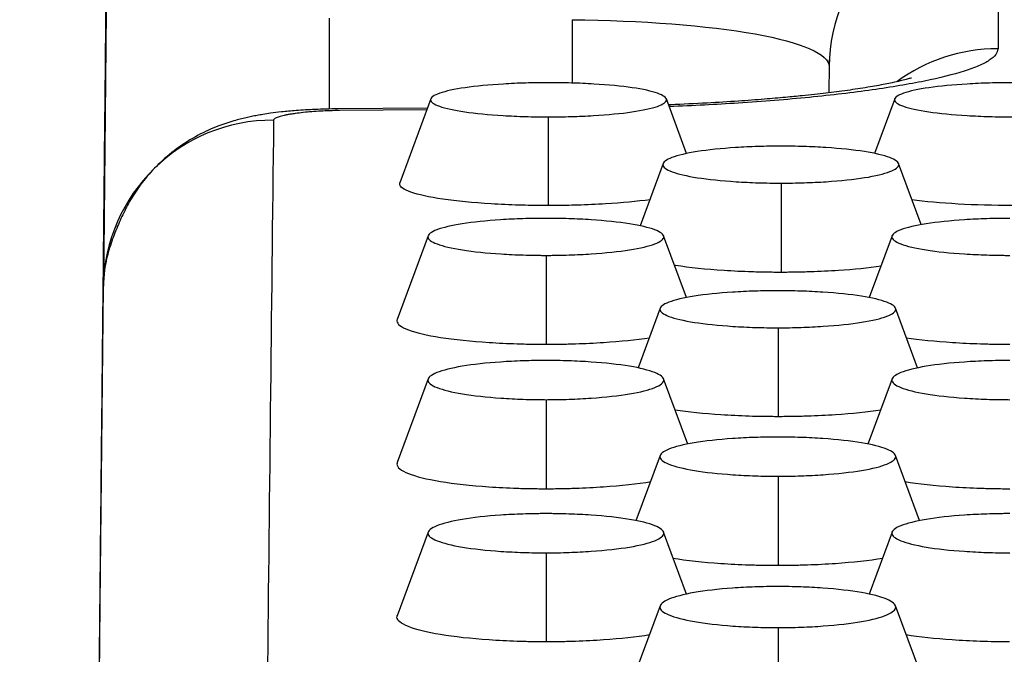
# Model space of a CAD drawing. Units: millimetres. Extents: x 0 to 291, y -125 to 204.
# Drawn here: x 161 to 164, y 148 to 150 of the extents above; entities that cross this region are included whole.
import ezdxf
from ezdxf import colors
from ezdxf.entities.mleader import LeaderData, LeaderLine
from ezdxf.enums import TextEntityAlignment as Align
from ezdxf.math import Vec2, Vec3

# ---------------------------------------------------------------- set-up
doc = ezdxf.new("R2010")
doc.units = ezdxf.units.MM
doc.layers.add('Predeterminado', color=7, linetype='Continuous')
doc.layers.add('RE-5-50X60-CENTR', color=7, linetype='Continuous')
doc.styles.add('SEACAD_Arial', font='arial.ttf')
doc.dimstyles.new('ISO', dxfattribs={"dimtxt": 3.125, "dimasz": 3.125, "dimexe": 1.5625, "dimexo": 0, "dimgap": 0.78125, "dimtad": 0, "dimdec": 0, "dimlfac": 7.142857, "dimrnd": 10, "dimtxsty": 'SEACAD_Arial', "dimblk1": '_SE_FILLED', "dimblk2": '_SE_FILLED', "dimsah": 1, "dimcen": 1.5625, "dimadec": 1, "dimazin": 0, "dimtfac": 0.5, "dimtdec": 4, "dimtmove": 0, "dimatfit": 3, "dimfxl": 1, "dimarcsym": 0})

# ---------------------------------------------------------------- blocks, each defined once
blk = doc.blocks.new('SE4')
at = {"layer": 'RE-5-50X60-CENTR', "color": 7, "linetype": 'Continuous'}
for p, q in [((160.9558, 149.7294), (160.9464, 148.8264)), ((161.6899, 149.4088), (161.6901, 149.7073)), ((162.4886, 149.7026), (162.4885, 149.4941)), ((163.3339, 149.5484), (163.3331, 149.4648)), ((162.0236, 149.4421), (161.9218, 149.1658)), ((162.8649, 149.262), (162.7985, 149.4421)), ((163.5496, 149.4421), (163.4835, 149.2628)), ((162.0124, 149.4118), (161.7183, 149.4095)), ((162.0105, 149.4065), (161.7232, 149.4042)), ((162.4099, 149.3829), (162.4096, 149.0912)), ((162.7879, 149.2293), (162.7124, 149.0249)), ((163.6367, 149.0285), (163.5626, 149.2293)), ((163.1764, 149.165), (163.1767, 148.8726)), ((162.0148, 148.9919), (161.9131, 148.7162)), ((162.8646, 148.7885), (162.7895, 148.9918)), ((163.5408, 148.9918), (163.4657, 148.7884)), ((162.4033, 148.9275), (162.4036, 148.6351)), ((160.9463, 148.8235), (160.9354, 147.7813)), ((162.7778, 148.7536), (162.7053, 148.5572)), ((163.625, 148.5572), (163.5525, 148.7536)), ((163.1663, 148.6892), (163.1666, 148.3968)), ((162.0149, 148.5212), (161.9132, 148.246)), ((162.8687, 148.3069), (162.7895, 148.5212)), ((163.5409, 148.5212), (163.4616, 148.3067)), ((162.4033, 148.4528), (162.4036, 148.1599)), ((162.7779, 148.2693), (162.6986, 148.0548)), ((163.6317, 148.055), (163.5524, 148.2693)), ((163.1663, 148.2009), (163.1666, 147.9081)), ((162.0149, 148.0174), (161.9132, 147.7422)), ((162.8649, 147.8132), (162.7894, 148.0174)), ((163.5409, 148.0174), (163.4654, 147.8132)), ((162.4033, 147.949), (162.4036, 147.6561)), ((160.9354, 147.7813), (160.9208, 146.3834)), ((162.778, 147.775), (162.695, 147.5508)), ((163.6352, 147.5511), (163.5524, 147.775)), ((163.1663, 147.7031), (163.1666, 147.4098))]:
    blk.add_line(p, q, dxfattribs=at)
for centre, radius, start, end in [((204.6321, 149.6164), 40.7422, 179.32188, 180.01327), ((161.5031, 148.8152), 0.5568, 89.6696, 179.1466), ((3566.2729, 110.8415), 3404.9846, 179.3516326, 179.4159175)]:
    blk.add_arc(centre, radius, start, end, dxfattribs=at)
for centre, major_axis, ratio, start_param, end_param in [((163.8928, 149.542), (0.5546, -0.0694), 0.995864, 1.694825, 3.255181), ((163.8899, 149.0518), (0.5604, -0.0296), 0.989211, 1.625009, 2.259213), ((163.8928, 149.542), (0.5546, -0.0689), 0.995833, 3.209023, 3.241987)]:
    blk.add_ellipse(centre, major_axis=major_axis, ratio=ratio, start_param=start_param, end_param=end_param, dxfattribs=at)
for points, knots in [([(160.957, 150.0192), (160.9569, 150.007), (160.9558, 149.9026), (160.9537, 149.6921), (160.9509, 149.415), (160.9482, 149.1533), (160.9458, 148.9121), (160.9435, 148.6901), (160.9414, 148.4875), (160.9396, 148.3026), (160.9379, 148.1345), (160.9363, 147.9835), (160.935, 147.8496), (160.9338, 147.733), (160.9327, 147.6288), (160.9307, 147.4294), (160.9282, 147.1813), (160.9251, 146.8828), (160.9232, 146.6911), (160.9218, 146.5548), (160.921, 146.4696), (160.92, 146.3747), (160.9189, 146.2682), (160.9176, 146.1376), (160.916, 145.9805), (160.9141, 145.7946), (160.912, 145.5899), (160.9098, 145.3664), (160.9073, 145.1257), (160.9047, 144.8677), (160.9019, 144.5947), (160.8989, 144.2965), (160.897, 144.1103), (160.8958, 143.9964)], [0, 0, 0, 0, 0.005194, 0.051661, 0.095276, 0.136054, 0.174013, 0.208574, 0.240466, 0.269726, 0.296399, 0.320961, 0.342991, 0.362609, 0.380674, 0.39857, 0.467556, 0.510389, 0.552413, 0.565459, 0.579541, 0.595601, 0.613638, 0.633652, 0.661984, 0.69352, 0.728259, 0.766201, 0.807346, 0.850875, 0.897493, 0.947202, 1, 1, 1, 1]), ([(162.4886, 149.7026), (162.7142, 149.7004), (162.9357, 149.6835), (163.245, 149.6276), (163.3345, 149.5889), (163.3339, 149.5484)], [0, 0, 0, 0, 0.5, 0.5, 1, 1, 1, 1]), ([(163.8899, 149.607), (163.8876, 149.6004), (163.8851, 149.5878), (163.8629, 149.5691), (163.828, 149.5509), (163.7643, 149.5276), (163.6546, 149.5001), (163.4817, 149.4709), (163.3085, 149.4504), (163.1561, 149.4367), (163.0046, 149.4258), (162.8863, 149.4195), (162.8085, 149.4166)], [0, 0, 0, 0, 0.0653354, 0.1307363, 0.1943696, 0.2583695, 0.3843045, 0.5093916, 0.6338177, 0.6960135, 0.7577631, 0.867635, 0.867635, 0.867635, 0.867635]), ([(162.4111, 149.4954), (162.4037, 149.4954), (162.3973, 149.4954), (162.386, 149.4953), (162.3799, 149.4953), (162.3609, 149.495), (162.3482, 149.4947), (162.3109, 149.4936), (162.2863, 149.4925), (162.2153, 149.4882), (162.1717, 149.484), (162.1011, 149.4738), (162.0725, 149.4675), (162.0335, 149.4539), (162.0231, 149.4465), (162.0229, 149.432), (162.0332, 149.4246), (162.0719, 149.411), (162.1003, 149.4047), (162.1708, 149.3944), (162.2143, 149.3902), (162.2852, 149.3859), (162.3099, 149.3848), (162.3471, 149.3837), (162.3597, 149.3834), (162.3788, 149.3831), (162.3849, 149.383), (162.3961, 149.3829), (162.4025, 149.3829), (162.4099, 149.3829)], [0, 0, 0, 0, 0.014635, 0.014635, 0.030292, 0.030292, 0.061606, 0.061606, 0.124234, 0.124234, 0.24949, 0.24949, 0.374746, 0.374746, 0.500002, 0.500002, 0.625259, 0.625259, 0.750515, 0.750515, 0.875771, 0.875771, 0.938399, 0.938399, 0.969713, 0.969713, 0.98537, 0.98537, 1, 1, 1, 1]), ([(162.4099, 149.3829), (162.4173, 149.3829), (162.4237, 149.3829), (162.435, 149.383), (162.441, 149.383), (162.4601, 149.3833), (162.4728, 149.3836), (162.5102, 149.3847), (162.5349, 149.3858), (162.6061, 149.3901), (162.6498, 149.3942), (162.7208, 149.4045), (162.7494, 149.4108), (162.7886, 149.4244), (162.799, 149.4318), (162.7992, 149.4463), (162.7889, 149.4537), (162.75, 149.4674), (162.7215, 149.4737), (162.6507, 149.484), (162.6071, 149.4882), (162.5361, 149.4925), (162.5114, 149.4936), (162.474, 149.4947), (162.4614, 149.495), (162.4422, 149.4953), (162.4361, 149.4953), (162.4249, 149.4954), (162.4185, 149.4954), (162.4111, 149.4954)], [0, 0, 0, 0, 0.014631, 0.014631, 0.030288, 0.030288, 0.061602, 0.061602, 0.12423, 0.12423, 0.249486, 0.249486, 0.374741, 0.374741, 0.499997, 0.499997, 0.625253, 0.625253, 0.750509, 0.750509, 0.875764, 0.875764, 0.938392, 0.938392, 0.969706, 0.969706, 0.985363, 0.985363, 1, 1, 1, 1]), ([(163.6044, 149.5107), (163.6044, 149.5107), (163.6039, 149.5106), (163.6005, 149.5096), (163.588, 149.506), (163.5682, 149.501), (163.5378, 149.4941), (163.4929, 149.4854), (163.4304, 149.4751), (163.3611, 149.4654), (163.2984, 149.4579), (163.2416, 149.4519), (163.187, 149.4466), (163.1175, 149.4406), (163.0317, 149.4342), (162.9288, 149.428), (162.8507, 149.4243), (162.8078, 149.4226), (162.8058, 149.4225)], [0.3345439, 0.3345439, 0.3345439, 0.3345439, 0.3432096, 0.3670473, 0.3963238, 0.4258261, 0.4567004, 0.5044182, 0.5523432, 0.5982099, 0.6405309, 0.6631793, 0.6921086, 0.7274131, 0.7691478, 0.8173309, 0.871931, 0.8745748, 0.8745748, 0.8745748, 0.8745748]), ([(163.9371, 149.4954), (163.9297, 149.4954), (163.9232, 149.4954), (163.912, 149.4953), (163.9059, 149.4953), (163.8868, 149.495), (163.8742, 149.4947), (163.8369, 149.4936), (163.8122, 149.4925), (163.7412, 149.4882), (163.6977, 149.484), (163.627, 149.4738), (163.5984, 149.4675), (163.5594, 149.4538), (163.549, 149.4465), (163.5489, 149.432), (163.5592, 149.4246), (163.598, 149.4109), (163.6265, 149.4046), (163.6971, 149.3944), (163.7407, 149.3902), (163.8116, 149.3859), (163.8363, 149.3848), (163.8736, 149.3836), (163.8862, 149.3834), (163.9053, 149.3831), (163.9114, 149.383), (163.9226, 149.3829), (163.929, 149.3829), (163.9364, 149.3829)], [0, 0, 0, 0, 0.014636, 0.014636, 0.030293, 0.030293, 0.061607, 0.061607, 0.124235, 0.124235, 0.249491, 0.249491, 0.374747, 0.374747, 0.500003, 0.500003, 0.625259, 0.625259, 0.750515, 0.750515, 0.875771, 0.875771, 0.938399, 0.938399, 0.969713, 0.969713, 0.98537, 0.98537, 1, 1, 1, 1]), ([(161.7178, 149.4093), (161.7035, 149.4091), (161.6801, 149.4088), (161.6329, 149.4071), (161.5835, 149.4041), (161.5352, 149.3996), (161.4997, 149.3953), (161.4738, 149.3914), (161.4526, 149.3878), (161.4342, 149.3842), (161.4095, 149.3789), (161.3722, 149.3694), (161.3181, 149.3514), (161.2538, 149.3221), (161.1877, 149.2802), (161.128, 149.2295), (161.0802, 149.1766), (161.0435, 149.1249), (161.016, 149.074), (160.9915, 149.0204), (160.97, 148.9643), (160.9529, 148.9043), (160.9492, 148.8704), (160.9472, 148.8492)], [0, 0, 0, 0, 0.034426, 0.066688, 0.124311, 0.17215, 0.209532, 0.236031, 0.255478, 0.274096, 0.292047, 0.330239, 0.379395, 0.442439, 0.516745, 0.586507, 0.649403, 0.705078, 0.753938, 0.803533, 0.859509, 0.924391, 1, 1, 1, 1]), ([(161.7232, 149.4039), (161.7126, 149.4035), (161.6916, 149.4032), (161.6609, 149.4019), (161.6314, 149.3999), (161.603, 149.3972), (161.5807, 149.3944), (161.5637, 149.3919), (161.5517, 149.3899), (161.5411, 149.3878), (161.532, 149.3857), (161.5242, 149.3835), (161.5178, 149.3812), (161.5127, 149.3789), (161.5091, 149.3765), (161.5069, 149.3741), (161.5065, 149.3725), (161.5063, 149.372)], [0, 0, 0, 0, 0.091158, 0.182403, 0.276138, 0.374583, 0.479661, 0.536036, 0.59065, 0.643768, 0.69568, 0.746695, 0.79714, 0.847353, 0.897675, 0.948447, 1, 1, 1, 1]), ([(163.1752, 149.2867), (163.1678, 149.2867), (163.1614, 149.2867), (163.1501, 149.2866), (163.144, 149.2865), (163.1249, 149.2862), (163.1123, 149.2859), (163.0749, 149.2847), (163.0502, 149.2835), (162.9791, 149.2789), (162.9355, 149.2743), (162.8648, 149.2632), (162.8363, 149.2564), (162.7974, 149.2416), (162.7871, 149.2336), (162.7872, 149.2179), (162.7977, 149.2099), (162.8368, 149.1952), (162.8655, 149.1884), (162.9364, 149.1773), (162.9802, 149.1728), (163.0514, 149.1682), (163.0761, 149.167), (163.1135, 149.1658), (163.1261, 149.1655), (163.1452, 149.1652), (163.1513, 149.1651), (163.1626, 149.165), (163.169, 149.165), (163.1764, 149.165)], [0, 0, 0, 0, 0.014636, 0.014636, 0.030293, 0.030293, 0.061607, 0.061607, 0.124235, 0.124235, 0.249491, 0.249491, 0.374747, 0.374747, 0.500003, 0.500003, 0.625259, 0.625259, 0.750515, 0.750515, 0.875771, 0.875771, 0.938399, 0.938399, 0.969713, 0.969713, 0.98537, 0.98537, 1, 1, 1, 1]), ([(163.1764, 149.165), (163.1838, 149.165), (163.1902, 149.1651), (163.2014, 149.1651), (163.2075, 149.1652), (163.2265, 149.1655), (163.2391, 149.1658), (163.2764, 149.1671), (163.301, 149.1683), (163.3719, 149.1729), (163.4155, 149.1775), (163.486, 149.1886), (163.5144, 149.1954), (163.5531, 149.2101), (163.5634, 149.2181), (163.5632, 149.2338), (163.5528, 149.2417), (163.5138, 149.2565), (163.4852, 149.2633), (163.4146, 149.2744), (163.371, 149.2789), (163.3, 149.2835), (163.2754, 149.2847), (163.2381, 149.2859), (163.2255, 149.2862), (163.2064, 149.2865), (163.2003, 149.2866), (163.189, 149.2867), (163.1826, 149.2867), (163.1752, 149.2867)], [0, 0, 0, 0, 0.014628, 0.014628, 0.030285, 0.030285, 0.061599, 0.061599, 0.124227, 0.124227, 0.249484, 0.249484, 0.37474, 0.37474, 0.499997, 0.499997, 0.625253, 0.625253, 0.75051, 0.75051, 0.875766, 0.875766, 0.938394, 0.938394, 0.969708, 0.969708, 0.985365, 0.985365, 1, 1, 1, 1]), ([(162.4096, 149.0912), (162.3912, 149.0913), (162.359, 149.0914), (162.2956, 149.093), (162.1903, 149.0978), (162.0535, 149.111), (161.947, 149.1348), (161.9194, 149.1545), (161.9215, 149.1649), (161.922, 149.1662)], [0, 0, 0, 0, 0.0359329, 0.06267, 0.1253924, 0.2502439, 0.3750043, 0.4997717, 0.5165717, 0.5165717, 0.5165717, 0.5165717]), ([(162.745, 149.1104), (162.7023, 149.1046), (162.6243, 149.0974), (162.5252, 149.093), (162.4615, 149.0914), (162.4291, 149.0913), (162.4096, 149.0912)], [0.7610144, 0.7610144, 0.7610144, 0.7610144, 0.8742893, 0.9369609, 0.9620344, 1, 1, 1, 1]), ([(162.4022, 149.0492), (162.3948, 149.0492), (162.3883, 149.0492), (162.3771, 149.0491), (162.371, 149.049), (162.3519, 149.0487), (162.3392, 149.0484), (162.3018, 149.0472), (162.2771, 149.046), (162.206, 149.0414), (162.1624, 149.0369), (162.0917, 149.0257), (162.0632, 149.0189), (162.0244, 149.0041), (162.0141, 148.9961), (162.0142, 148.9804), (162.0246, 148.9724), (162.0637, 148.9576), (162.0924, 148.9508), (162.1633, 148.9397), (162.2071, 148.9352), (162.2783, 148.9306), (162.303, 148.9294), (162.3404, 148.9283), (162.353, 148.928), (162.3721, 148.9276), (162.3782, 148.9276), (162.3895, 148.9275), (162.3959, 148.9275), (162.4033, 148.9275)], [0, 0, 0, 0, 0.014635, 0.014635, 0.030292, 0.030292, 0.061606, 0.061606, 0.124234, 0.124234, 0.24949, 0.24949, 0.374747, 0.374747, 0.500003, 0.500003, 0.625259, 0.625259, 0.750515, 0.750515, 0.875771, 0.875771, 0.9384, 0.9384, 0.969714, 0.969714, 0.985371, 0.985371, 1, 1, 1, 1]), ([(162.4033, 148.9275), (162.4107, 148.9275), (162.4171, 148.9275), (162.4283, 148.9276), (162.4344, 148.9277), (162.4534, 148.928), (162.4661, 148.9283), (162.5033, 148.9295), (162.528, 148.9307), (162.5989, 148.9354), (162.6424, 148.9399), (162.7129, 148.951), (162.7414, 148.9578), (162.7801, 148.9726), (162.7903, 148.9806), (162.7901, 148.9963), (162.7797, 149.0042), (162.7408, 149.019), (162.7122, 149.0258), (162.6415, 149.0369), (162.598, 149.0414), (162.527, 149.046), (162.5023, 149.0472), (162.465, 149.0484), (162.4524, 149.0487), (162.4333, 149.049), (162.4272, 149.0491), (162.416, 149.0492), (162.4096, 149.0492), (162.4022, 149.0492)], [0, 0, 0, 0, 0.014627, 0.014627, 0.030284, 0.030284, 0.061598, 0.061598, 0.124227, 0.124227, 0.249484, 0.249484, 0.37474, 0.37474, 0.499997, 0.499997, 0.625254, 0.625254, 0.75051, 0.75051, 0.875767, 0.875767, 0.938395, 0.938395, 0.96971, 0.96971, 0.985367, 0.985367, 1, 1, 1, 1]), ([(163.9282, 149.0492), (163.9208, 149.0492), (163.9144, 149.0492), (163.9031, 149.0491), (163.897, 149.049), (163.8779, 149.0487), (163.8653, 149.0484), (163.8279, 149.0472), (163.8033, 149.046), (163.7322, 149.0414), (163.6887, 149.0369), (163.618, 149.0258), (163.5894, 149.019), (163.5505, 149.0042), (163.5402, 148.9962), (163.5401, 148.9805), (163.5504, 148.9725), (163.5893, 148.9578), (163.6178, 148.9509), (163.6885, 148.9398), (163.7321, 148.9353), (163.8032, 148.9307), (163.8278, 148.9295), (163.8651, 148.9283), (163.8778, 148.928), (163.8969, 148.9277), (163.903, 148.9276), (163.9142, 148.9275), (163.9206, 148.9275), (163.928, 148.9275)], [0, 0, 0, 0, 0.014634, 0.014634, 0.030291, 0.030291, 0.061605, 0.061605, 0.124234, 0.124234, 0.24949, 0.24949, 0.374746, 0.374746, 0.500003, 0.500003, 0.625259, 0.625259, 0.750516, 0.750516, 0.875772, 0.875772, 0.9384, 0.9384, 0.969715, 0.969715, 0.985372, 0.985372, 1, 1, 1, 1]), ([(162.8235, 148.8959), (162.8252, 148.8956), (162.8269, 148.8954), (162.8739, 148.888), (162.9288, 148.8824), (163.018, 148.8766), (163.049, 148.8751), (163.0964, 148.8736), (163.1123, 148.8732), (163.1364, 148.8729), (163.1444, 148.8728), (163.1606, 148.8726), (163.1686, 148.8726), (163.1767, 148.8726)], [0.745345, 0.745345, 0.745345, 0.745345, 0.75, 0.75, 0.875, 0.875, 0.9375, 0.9375, 0.96875, 0.96875, 0.984375, 0.984375, 1, 1, 1, 1]), ([(163.1767, 148.8726), (163.1847, 148.8726), (163.1928, 148.8727), (163.2088, 148.8728), (163.2169, 148.8729), (163.2409, 148.8733), (163.2568, 148.8737), (163.3041, 148.8752), (163.3349, 148.8767), (163.4159, 148.8821), (163.4636, 148.8867), (163.5048, 148.8926)], [0, 0, 0, 0, 0.015625, 0.015625, 0.03125, 0.03125, 0.0625, 0.0625, 0.125, 0.125, 0.2332676, 0.2332676, 0.2332676, 0.2332676]), ([(163.1652, 148.8111), (163.1578, 148.811), (163.1513, 148.811), (163.1401, 148.8109), (163.134, 148.8109), (163.1149, 148.8106), (163.1022, 148.8102), (163.0648, 148.8091), (163.0401, 148.8079), (162.969, 148.8032), (162.9254, 148.7987), (162.8547, 148.7876), (162.8262, 148.7807), (162.7874, 148.7659), (162.7771, 148.7579), (162.7772, 148.7422), (162.7876, 148.7342), (162.8267, 148.7194), (162.8554, 148.7126), (162.9263, 148.7015), (162.97, 148.697), (163.0413, 148.6924), (163.066, 148.6912), (163.1034, 148.69), (163.116, 148.6897), (163.1351, 148.6894), (163.1412, 148.6893), (163.1525, 148.6892), (163.1589, 148.6892), (163.1663, 148.6892)], [0, 0, 0, 0, 0.014634, 0.014634, 0.030291, 0.030291, 0.061605, 0.061605, 0.124233, 0.124233, 0.24949, 0.24949, 0.374746, 0.374746, 0.500003, 0.500003, 0.625259, 0.625259, 0.750516, 0.750516, 0.875772, 0.875772, 0.9384, 0.9384, 0.969715, 0.969715, 0.985372, 0.985372, 1, 1, 1, 1]), ([(163.1663, 148.6892), (163.1737, 148.6892), (163.1801, 148.6893), (163.1913, 148.6893), (163.1974, 148.6894), (163.2164, 148.6897), (163.2291, 148.69), (163.2663, 148.6913), (163.291, 148.6925), (163.3619, 148.6971), (163.4054, 148.7017), (163.476, 148.7128), (163.5044, 148.7196), (163.5431, 148.7344), (163.5533, 148.7424), (163.5531, 148.7581), (163.5427, 148.766), (163.5038, 148.7808), (163.4752, 148.7876), (163.4046, 148.7987), (163.361, 148.8032), (163.29, 148.8079), (163.2653, 148.8091), (163.228, 148.8103), (163.2154, 148.8106), (163.1963, 148.8109), (163.1902, 148.8109), (163.179, 148.811), (163.1726, 148.811), (163.1652, 148.8111)], [0, 0, 0, 0, 0.014626, 0.014626, 0.030283, 0.030283, 0.061598, 0.061598, 0.124226, 0.124226, 0.249483, 0.249483, 0.37474, 0.37474, 0.499997, 0.499997, 0.625254, 0.625254, 0.750511, 0.750511, 0.875768, 0.875768, 0.938396, 0.938396, 0.96971, 0.96971, 0.985367, 0.985367, 1, 1, 1, 1]), ([(161.9131, 148.7162), (161.9125, 148.7146), (161.9122, 148.7131), (161.9123, 148.7016), (161.9254, 148.6917), (161.9743, 148.6732), (162.01, 148.6647), (162.1008, 148.6505), (162.1556, 148.6449), (162.2449, 148.6391), (162.2758, 148.6376), (162.3233, 148.6361), (162.3392, 148.6357), (162.3633, 148.6353), (162.3713, 148.6352), (162.3875, 148.6351), (162.3955, 148.6351), (162.4036, 148.6351)], [0.4810228, 0.4810228, 0.4810228, 0.4810228, 0.5, 0.5, 0.625, 0.625, 0.75, 0.75, 0.875, 0.875, 0.9375, 0.9375, 0.96875, 0.96875, 0.984375, 0.984375, 1, 1, 1, 1]), ([(162.4036, 148.6351), (162.4116, 148.6351), (162.4197, 148.6351), (162.4358, 148.6352), (162.4438, 148.6353), (162.4678, 148.6358), (162.4837, 148.6361), (162.531, 148.6377), (162.5618, 148.6392), (162.6477, 148.6448), (162.6996, 148.6501), (162.7432, 148.6567)], [0, 0, 0, 0, 0.015625, 0.015625, 0.03125, 0.03125, 0.0625, 0.0625, 0.125, 0.125, 0.2434486, 0.2434486, 0.2434486, 0.2434486]), ([(163.5873, 148.6567), (163.6312, 148.6501), (163.6834, 148.6448), (163.7695, 148.6391), (163.8004, 148.6376), (163.8477, 148.6361), (163.8637, 148.6357), (163.8877, 148.6353), (163.8957, 148.6352), (163.9118, 148.6351), (163.9199, 148.6351), (163.9279, 148.6351)], [0.7561816, 0.7561816, 0.7561816, 0.7561816, 0.875, 0.875, 0.9375, 0.9375, 0.96875, 0.96875, 0.984375, 0.984375, 1, 1, 1, 1]), ([(162.4022, 148.5817), (162.3948, 148.5816), (162.3883, 148.5816), (162.3771, 148.5815), (162.371, 148.5814), (162.3519, 148.5811), (162.3392, 148.5808), (162.3018, 148.5795), (162.2771, 148.5783), (162.206, 148.5733), (162.1624, 148.5686), (162.0917, 148.5568), (162.0632, 148.5496), (162.0244, 148.5339), (162.0141, 148.5255), (162.0142, 148.5088), (162.0246, 148.5004), (162.0637, 148.4848), (162.0923, 148.4776), (162.1633, 148.4658), (162.207, 148.4611), (162.2783, 148.4562), (162.303, 148.4549), (162.3404, 148.4537), (162.353, 148.4533), (162.3721, 148.453), (162.3782, 148.4529), (162.3895, 148.4529), (162.3959, 148.4528), (162.4033, 148.4528)], [0, 0, 0, 0, 0.014633, 0.014633, 0.03029, 0.03029, 0.061605, 0.061605, 0.124233, 0.124233, 0.24949, 0.24949, 0.374746, 0.374746, 0.500003, 0.500003, 0.62526, 0.62526, 0.750516, 0.750516, 0.875773, 0.875773, 0.938401, 0.938401, 0.969715, 0.969715, 0.985372, 0.985372, 1, 1, 1, 1]), ([(162.4033, 148.4528), (162.4107, 148.4528), (162.4171, 148.4529), (162.4283, 148.453), (162.4344, 148.453), (162.4534, 148.4534), (162.4661, 148.4537), (162.5033, 148.455), (162.528, 148.4563), (162.5989, 148.4612), (162.6424, 148.466), (162.713, 148.4778), (162.7414, 148.485), (162.7801, 148.5006), (162.7903, 148.509), (162.7901, 148.5256), (162.7797, 148.5341), (162.7408, 148.5497), (162.7123, 148.5569), (162.6416, 148.5686), (162.598, 148.5734), (162.527, 148.5783), (162.5023, 148.5795), (162.465, 148.5808), (162.4524, 148.5811), (162.4333, 148.5814), (162.4272, 148.5815), (162.416, 148.5816), (162.4096, 148.5816), (162.4022, 148.5817)], [0, 0, 0, 0, 0.014625, 0.014625, 0.030283, 0.030283, 0.061597, 0.061597, 0.124225, 0.124225, 0.249482, 0.249482, 0.37474, 0.37474, 0.499997, 0.499997, 0.625254, 0.625254, 0.750511, 0.750511, 0.875768, 0.875768, 0.938397, 0.938397, 0.969711, 0.969711, 0.985368, 0.985368, 1, 1, 1, 1]), ([(163.9282, 148.5817), (163.9208, 148.5816), (163.9144, 148.5816), (163.9031, 148.5815), (163.897, 148.5814), (163.8779, 148.5811), (163.8652, 148.5808), (163.8279, 148.5795), (163.8032, 148.5783), (163.7322, 148.5734), (163.6886, 148.5686), (163.6179, 148.5568), (163.5894, 148.5496), (163.5505, 148.534), (163.5402, 148.5256), (163.5401, 148.509), (163.5504, 148.5005), (163.5893, 148.4849), (163.6178, 148.4777), (163.6885, 148.4659), (163.7321, 148.4611), (163.8031, 148.4562), (163.8278, 148.455), (163.8651, 148.4537), (163.8778, 148.4534), (163.8969, 148.453), (163.903, 148.453), (163.9142, 148.4529), (163.9206, 148.4528), (163.928, 148.4528)], [0, 0, 0, 0, 0.014633, 0.014633, 0.03029, 0.03029, 0.061604, 0.061604, 0.124232, 0.124232, 0.249489, 0.249489, 0.374746, 0.374746, 0.500003, 0.500003, 0.62526, 0.62526, 0.750517, 0.750517, 0.875774, 0.875774, 0.938402, 0.938402, 0.969716, 0.969716, 0.985373, 0.985373, 1, 1, 1, 1]), ([(163.1666, 148.3968), (163.1504, 148.3969), (163.1182, 148.397), (163.0544, 148.3986), (162.9502, 148.4036), (162.8705, 148.4117), (162.8268, 148.4182)], [0, 0, 0, 0, 0.0314719, 0.0626724, 0.1254023, 0.2427547, 0.2427547, 0.2427547, 0.2427547]), ([(163.5037, 148.4182), (163.4607, 148.4118), (163.382, 148.4038), (163.2789, 148.3987), (163.2152, 148.3971), (163.1828, 148.3969), (163.1666, 148.3968)], [0.7584822, 0.7584822, 0.7584822, 0.7584822, 0.8742922, 0.9369776, 0.9683267, 1, 1, 1, 1]), ([(163.1652, 148.3298), (163.1578, 148.3298), (163.1513, 148.3298), (163.1401, 148.3297), (163.134, 148.3296), (163.1149, 148.3293), (163.1022, 148.329), (163.0648, 148.3277), (163.0401, 148.3264), (162.969, 148.3215), (162.9254, 148.3167), (162.8547, 148.305), (162.8262, 148.2978), (162.7874, 148.2821), (162.7771, 148.2736), (162.7772, 148.257), (162.7876, 148.2485), (162.8267, 148.2329), (162.8553, 148.2257), (162.9263, 148.214), (162.97, 148.2092), (163.0412, 148.2043), (163.066, 148.203), (163.1034, 148.2018), (163.116, 148.2015), (163.1351, 148.2011), (163.1412, 148.2011), (163.1525, 148.201), (163.1589, 148.201), (163.1663, 148.2009)], [0, 0, 0, 0, 0.014633, 0.014633, 0.03029, 0.03029, 0.061604, 0.061604, 0.124232, 0.124232, 0.249489, 0.249489, 0.374746, 0.374746, 0.500003, 0.500003, 0.62526, 0.62526, 0.750517, 0.750517, 0.875774, 0.875774, 0.938402, 0.938402, 0.969716, 0.969716, 0.985373, 0.985373, 1, 1, 1, 1]), ([(163.1663, 148.2009), (163.1737, 148.201), (163.1801, 148.201), (163.1913, 148.2011), (163.1974, 148.2012), (163.2164, 148.2015), (163.2291, 148.2018), (163.2663, 148.2031), (163.291, 148.2044), (163.3619, 148.2093), (163.4055, 148.2141), (163.476, 148.2259), (163.5044, 148.2331), (163.5431, 148.2488), (163.5533, 148.2572), (163.5531, 148.2738), (163.5427, 148.2822), (163.5038, 148.2979), (163.4753, 148.3051), (163.4046, 148.3168), (163.361, 148.3216), (163.29, 148.3265), (163.2653, 148.3277), (163.228, 148.329), (163.2154, 148.3293), (163.1963, 148.3296), (163.1902, 148.3297), (163.179, 148.3298), (163.1726, 148.3298), (163.1652, 148.3298)], [0, 0, 0, 0, 0.014625, 0.014625, 0.030282, 0.030282, 0.061596, 0.061596, 0.124225, 0.124225, 0.249482, 0.249482, 0.374739, 0.374739, 0.499997, 0.499997, 0.625254, 0.625254, 0.750511, 0.750511, 0.875769, 0.875769, 0.938397, 0.938397, 0.969712, 0.969712, 0.985369, 0.985369, 1, 1, 1, 1]), ([(161.9132, 148.246), (161.9125, 148.2443), (161.9122, 148.2426), (161.9123, 148.2303), (161.9254, 148.2198), (161.9742, 148.2003), (162.0099, 148.1913), (162.1007, 148.1763), (162.1555, 148.1703), (162.2448, 148.1642), (162.2758, 148.1626), (162.3232, 148.161), (162.3392, 148.1606), (162.3633, 148.1602), (162.3713, 148.1601), (162.3874, 148.16), (162.3955, 148.16), (162.4036, 148.1599)], [0.4799144, 0.4799144, 0.4799144, 0.4799144, 0.5, 0.5, 0.625, 0.625, 0.75, 0.75, 0.875, 0.875, 0.9375, 0.9375, 0.96875, 0.96875, 0.984375, 0.984375, 1, 1, 1, 1]), ([(162.4036, 148.1599), (162.4116, 148.16), (162.4197, 148.16), (162.4358, 148.1601), (162.4438, 148.1602), (162.4678, 148.1607), (162.4838, 148.1611), (162.5311, 148.1627), (162.5619, 148.1643), (162.6496, 148.1704), (162.703, 148.1762), (162.7476, 148.1835)], [0, 0, 0, 0, 0.015625, 0.015625, 0.03125, 0.03125, 0.0625, 0.0625, 0.125, 0.125, 0.2473026, 0.2473026, 0.2473026, 0.2473026]), ([(163.583, 148.1835), (163.6277, 148.1762), (163.6814, 148.1703), (163.7694, 148.1642), (163.8003, 148.1627), (163.8477, 148.161), (163.8636, 148.1606), (163.8877, 148.1602), (163.8957, 148.1601), (163.9118, 148.16), (163.9199, 148.16), (163.9279, 148.1599)], [0.7523057, 0.7523057, 0.7523057, 0.7523057, 0.875, 0.875, 0.9375, 0.9375, 0.96875, 0.96875, 0.984375, 0.984375, 1, 1, 1, 1]), ([(162.4022, 148.078), (162.3948, 148.0779), (162.3883, 148.0779), (162.3771, 148.0778), (162.371, 148.0778), (162.3519, 148.0774), (162.3392, 148.0771), (162.3018, 148.0758), (162.2771, 148.0746), (162.206, 148.0696), (162.1624, 148.0649), (162.0917, 148.0531), (162.0632, 148.0459), (162.0244, 148.0302), (162.0141, 148.0217), (162.0142, 148.0051), (162.0246, 147.9966), (162.0637, 147.981), (162.0923, 147.9738), (162.1632, 147.962), (162.207, 147.9572), (162.2782, 147.9523), (162.303, 147.9511), (162.3404, 147.9498), (162.353, 147.9495), (162.3721, 147.9492), (162.3782, 147.9491), (162.3895, 147.949), (162.3959, 147.949), (162.4033, 147.949)], [0, 0, 0, 0, 0.014632, 0.014632, 0.030289, 0.030289, 0.061604, 0.061604, 0.124232, 0.124232, 0.249489, 0.249489, 0.374746, 0.374746, 0.500003, 0.500003, 0.62526, 0.62526, 0.750517, 0.750517, 0.875774, 0.875774, 0.938403, 0.938403, 0.969717, 0.969717, 0.985374, 0.985374, 1, 1, 1, 1]), ([(162.4033, 147.949), (162.4107, 147.949), (162.4171, 147.949), (162.4283, 147.9491), (162.4344, 147.9492), (162.4534, 147.9496), (162.4661, 147.9499), (162.5033, 147.9512), (162.528, 147.9524), (162.5989, 147.9574), (162.6425, 147.9622), (162.713, 147.974), (162.7414, 147.9812), (162.7801, 147.9968), (162.7903, 148.0053), (162.7901, 148.0219), (162.7797, 148.0303), (162.7408, 148.046), (162.7123, 148.0532), (162.6416, 148.0649), (162.598, 148.0697), (162.527, 148.0746), (162.5024, 148.0758), (162.4651, 148.0771), (162.4524, 148.0774), (162.4333, 148.0778), (162.4272, 148.0778), (162.416, 148.0779), (162.4096, 148.0779), (162.4022, 148.078)], [0, 0, 0, 0, 0.014624, 0.014624, 0.030281, 0.030281, 0.061595, 0.061595, 0.124224, 0.124224, 0.249482, 0.249482, 0.374739, 0.374739, 0.499997, 0.499997, 0.625254, 0.625254, 0.750512, 0.750512, 0.875769, 0.875769, 0.938398, 0.938398, 0.969712, 0.969712, 0.985369, 0.985369, 1, 1, 1, 1]), ([(163.9282, 148.078), (163.9208, 148.0779), (163.9144, 148.0779), (163.9031, 148.0778), (163.897, 148.0778), (163.8779, 148.0774), (163.8652, 148.0771), (163.8279, 148.0758), (163.8032, 148.0746), (163.7322, 148.0697), (163.6886, 148.0649), (163.6179, 148.0531), (163.5894, 148.0459), (163.5505, 148.0303), (163.5402, 148.0218), (163.5401, 148.0052), (163.5504, 147.9967), (163.5892, 147.9811), (163.6177, 147.9739), (163.6884, 147.9621), (163.7321, 147.9573), (163.8031, 147.9524), (163.8278, 147.9511), (163.8651, 147.9499), (163.8778, 147.9495), (163.8969, 147.9492), (163.903, 147.9491), (163.9142, 147.949), (163.9206, 147.949), (163.928, 147.949)], [0, 0, 0, 0, 0.014631, 0.014631, 0.030289, 0.030289, 0.061603, 0.061603, 0.124232, 0.124232, 0.249489, 0.249489, 0.374746, 0.374746, 0.500003, 0.500003, 0.62526, 0.62526, 0.750518, 0.750518, 0.875775, 0.875775, 0.938404, 0.938404, 0.969718, 0.969718, 0.985375, 0.985375, 1, 1, 1, 1]), ([(162.82, 147.9316), (162.865, 147.9242), (162.9192, 147.9184), (163.0078, 147.9123), (163.0388, 147.9107), (163.0862, 147.9091), (163.1022, 147.9087), (163.1263, 147.9083), (163.1343, 147.9082), (163.1504, 147.9081), (163.1585, 147.9081), (163.1666, 147.9081)], [0.75153, 0.75153, 0.75153, 0.75153, 0.875, 0.875, 0.9375, 0.9375, 0.96875, 0.96875, 0.984375, 0.984375, 1, 1, 1, 1]), ([(163.1666, 147.9081), (163.1746, 147.9081), (163.1827, 147.9081), (163.1988, 147.9082), (163.2068, 147.9083), (163.2308, 147.9088), (163.2468, 147.9092), (163.2941, 147.9108), (163.325, 147.9124), (163.4126, 147.9185), (163.466, 147.9243), (163.5105, 147.9316)], [0, 0, 0, 0, 0.015625, 0.015625, 0.03125, 0.03125, 0.0625, 0.0625, 0.125, 0.125, 0.2472301, 0.2472301, 0.2472301, 0.2472301]), ([(163.1652, 147.8382), (163.1578, 147.8382), (163.1513, 147.8382), (163.1401, 147.8381), (163.134, 147.838), (163.1149, 147.8377), (163.1022, 147.8373), (163.0648, 147.836), (163.0401, 147.8347), (162.969, 147.8295), (162.9254, 147.8245), (162.8546, 147.8121), (162.8262, 147.8046), (162.7874, 147.7881), (162.7771, 147.7793), (162.7772, 147.7619), (162.7876, 147.753), (162.8267, 147.7366), (162.8553, 147.7291), (162.9262, 147.7168), (162.97, 147.7118), (163.0412, 147.7066), (163.066, 147.7053), (163.1033, 147.704), (163.116, 147.7037), (163.1351, 147.7033), (163.1412, 147.7032), (163.1525, 147.7032), (163.1589, 147.7031), (163.1663, 147.7031)], [0, 0, 0, 0, 0.014632, 0.014632, 0.030289, 0.030289, 0.061603, 0.061603, 0.124232, 0.124232, 0.249489, 0.249489, 0.374746, 0.374746, 0.500003, 0.500003, 0.62526, 0.62526, 0.750517, 0.750517, 0.875775, 0.875775, 0.938403, 0.938403, 0.969718, 0.969718, 0.985375, 0.985375, 1, 1, 1, 1]), ([(163.1663, 147.7031), (163.1737, 147.7031), (163.1801, 147.7032), (163.1913, 147.7033), (163.1974, 147.7034), (163.2164, 147.7037), (163.2291, 147.7041), (163.2664, 147.7054), (163.291, 147.7067), (163.362, 147.7119), (163.4055, 147.717), (163.476, 147.7293), (163.5044, 147.7368), (163.5431, 147.7532), (163.5533, 147.7621), (163.5531, 147.7795), (163.5427, 147.7883), (163.5038, 147.8047), (163.4753, 147.8122), (163.4046, 147.8245), (163.361, 147.8295), (163.29, 147.8347), (163.2654, 147.836), (163.2281, 147.8373), (163.2154, 147.8377), (163.1963, 147.838), (163.1902, 147.8381), (163.179, 147.8382), (163.1726, 147.8382), (163.1652, 147.8382)], [0, 0, 0, 0, 0.014623, 0.014623, 0.03028, 0.03028, 0.061595, 0.061595, 0.124224, 0.124224, 0.249481, 0.249481, 0.374739, 0.374739, 0.499997, 0.499997, 0.625254, 0.625254, 0.750512, 0.750512, 0.875769, 0.875769, 0.938398, 0.938398, 0.969713, 0.969713, 0.98537, 0.98537, 1, 1, 1, 1]), ([(162.4036, 147.6561), (162.3874, 147.6562), (162.3552, 147.6563), (162.2913, 147.658), (162.1834, 147.6635), (162.0458, 147.6785), (161.9386, 147.7057), (161.9103, 147.7285), (161.9126, 147.7407), (161.9133, 147.7424)], [0, 0, 0, 0, 0.031472, 0.0626734, 0.1254086, 0.2502505, 0.3749989, 0.4997622, 0.5201029, 0.5201029, 0.5201029, 0.5201029]), ([(162.7432, 147.6791), (162.6997, 147.6721), (162.6202, 147.6635), (162.516, 147.6581), (162.4522, 147.6564), (162.4198, 147.6562), (162.4036, 147.6561)], [0.7563955, 0.7563955, 0.7563955, 0.7563955, 0.8742943, 0.9369764, 0.9683257, 1, 1, 1, 1]), ([(163.9268, 147.6561), (163.9107, 147.6562), (163.8785, 147.6564), (163.8149, 147.6581), (163.7105, 147.6635), (163.6308, 147.6721), (163.5872, 147.6791)], [0, 0, 0, 0, 0.0314637, 0.0626632, 0.1254051, 0.2436064, 0.2436064, 0.2436064, 0.2436064])]:
    blk.add_open_spline(points, degree=3, knots=knots, dxfattribs=at)
blk.add_open_spline([(163.9358, 149.0912), (163.8139, 149.0915), (163.6946, 149.0982), (163.6059, 149.11)], degree=3, dxfattribs=at)
blk = doc.blocks.new('DMBLK41')
at = {"layer": 'Predeterminado', "linetype": 'Continuous'}
for points in [[(153.07, 153.9809), (153.5908, 150.8559), (154.1116, 153.9809)], [(153.07, 140.8714), (154.1116, 140.8714), (153.5908, 143.9964)]]:
    blk.add_hatch(color=7, dxfattribs=at).paths.add_polyline_path(points)
at = {"layer": 'Predeterminado', "color": 7, "linetype": 'Continuous'}
for p, q in [((153.5908, 157.1059), (153.5908, 150.8559)), ((191.2058, 150.8559), (152.0283, 150.8559)), ((161.4555, 143.9964), (152.0283, 143.9964)), ((153.5908, 143.9964), (153.5908, 137.7464))]:
    blk.add_line(p, q, dxfattribs=at)
at = {"layer": 'Predeterminado', "color": 7, "linetype": 'Continuous', "style": 'SEACAD_Arial'}
blk.add_text('50', height=3.125, rotation=90, dxfattribs=at).set_placement((152.0283, 144.9805), align=Align.TOP_LEFT)
blk = doc.blocks.new('_SE_FILLED')
at = {"color": 0}
blk.add_line((0, 0), (-1, 0), dxfattribs=at)
blk.add_solid([(0, 0), (-1, -0.1665), (-1, 0.1665), (0, 0)], dxfattribs=at)
blk = doc.blocks.new('_DOT')
at = {"color": 0}
blk.add_line((0, 0), (-1, 0), dxfattribs=at)
at = {"color": 0, "const_width": 0.333}
blk.add_lwpolyline([(-0.1665, 0, 1), (0.1665, 0, 1)], format="xyb", close=True, dxfattribs=at)

msp = doc.modelspace()

# ---------------------------------------------------------------- block references
at = {"layer": 'Predeterminado'}
msp.add_blockref('SE4', (0, 0), dxfattribs=at)

# ---------------------------------------------------------------- dimensions: what is measured, and where the dimension line sits
at = {"layer": 'Predeterminado', "color": 7, "linetype": 'Continuous'}
dim = msp.add_linear_dim(base=(153.5908, 143.9964), p1=(191.2058, 150.8559), p2=(161.4555, 143.9964), angle=90, text='\\A1;<>', dimstyle='ISO', dxfattribs=at)
dim.commit()
dim.dimension.update_dxf_attribs({"geometry": 'DMBLK41', "text_midpoint": (153.5908, 147.4261), "dimtype": 160})

# ---------------------------------------------------------------- leaders
ml = msp.add_multileader_mtext('Standard', dxfattribs=at)
ml.set_content('{\\pxsm0.9;\\fArial TUR|b0||i0||c0|p34;\\W1.;Reductor de velocidad de 3 piezas con medidas 905 x 606 x 50 mm ( El Conjunto se vende por separado).\\P}', color=256)
ml.set_leader_properties()
ml.set_arrow_properties(name='DOT')
ml.build(insert=Vec2(0, 0))
ml.multileader.update_dxf_attribs({"leader_type": 0, "dogleg_length": 0, "arrow_head_size": 2.5})
ctx = ml.context
ctx.base_point, ctx.char_height, ctx.arrow_head_size, ctx.landing_gap_size = Vec3(6.6394, 191.8961), 2.5, 2.5, 0.875
notes = []
notes.append((ctx, [(0, (0, 0, 0), (0, 0), (1, 0), 1, [])]))
ctx.mtext.insert = Vec3(8.6394, 193.5136)
for ctx, leaders in notes:
    for number, flags, end, landing, length, lines in leaders:
        leader = LeaderData()
        leader.index, (leader.has_last_leader_line, leader.has_dogleg_vector, leader.attachment_direction) = number, flags
        leader.last_leader_point, leader.dogleg_vector, leader.dogleg_length = Vec3(end), Vec3(landing), length
        for number, points, colour, breaks in lines:
            line = LeaderLine()
            line.index, line.vertices, line.color, line.breaks = number, Vec3.list(points), colors.encode_raw_color(colour), breaks
            leader.lines.append(line)
        ctx.leaders.append(leader)

doc.saveas('drawing.dxf')
